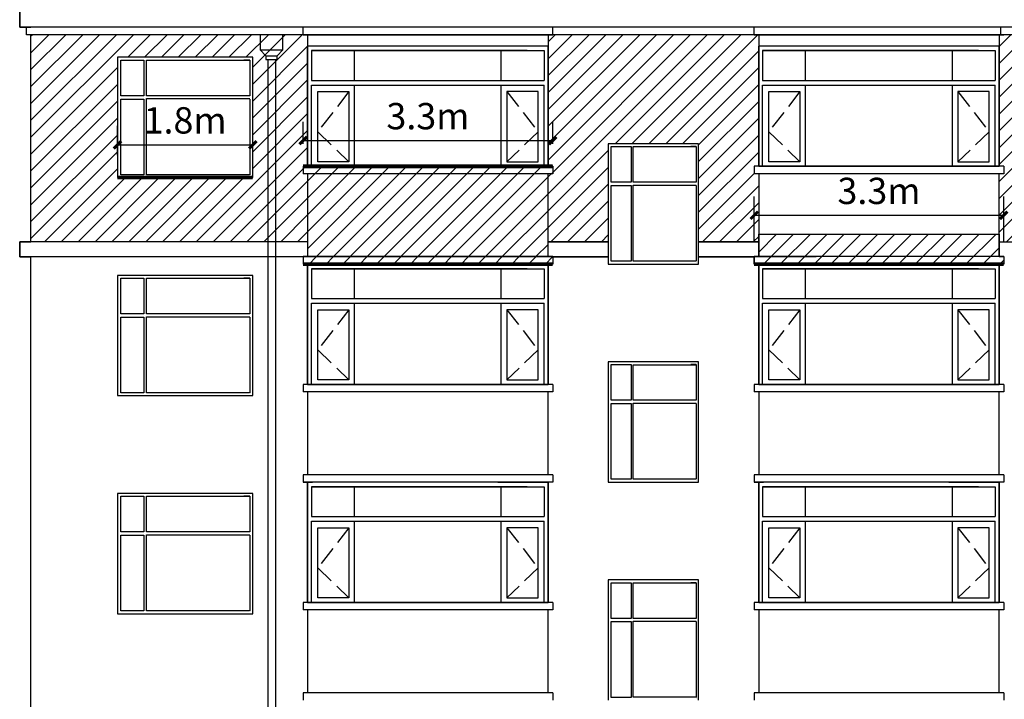
# Model space of a CAD drawing. Extents: x 2289060 to 6425537, y -843963 to 589660.
# Drawn here: x 2426341 to 2439438, y 226638 to 235676 of the extents above; entities that cross this region are included whole.
import ezdxf

# ---------------------------------------------------------------- set-up
doc = ezdxf.new("R2010")
doc.units = 0
doc.header["$LTSCALE"] = 1000
doc.header["$MEASUREMENT"] = 0
doc.linetypes.add('DASH', pattern=[0.35, 0.25, -0.1])
for name, color, linetype in [('E_LINE', 7, 'Continuous'), ('E_OTHER', 7, 'Continuous'), ('E_WINDOW', 4, 'Continuous'), ('LG', 7, 'Continuous'), ('PUB_TEXT', 7, 'Continuous'), ('TOP', 141, 'Continuous'), ('WINDOW', 4, 'Continuous')]:
    doc.layers.add(name, color=color, linetype=linetype)
doc.styles.get("Standard").update_dxf_attribs({"font": 'gbenor.shx', "bigfont": 'gbcbig.shx'})
doc.dimstyles.get("Standard").update_dxf_attribs({"dimscale": 100, "dimtxt": 3.5, "dimasz": 1, "dimexe": 2.5, "dimexo": 3, "dimgap": 1.5, "dimtad": 1, "dimdec": 0, "dimzin": 0, "dimdsep": 46, "dimtxsty": 'Standard', "dimblk": 'ARCHTICK', "dimcen": 0.09, "dimadec": 0, "dimazin": 0, "dimtfac": 1, "dimtdec": 0, "dimtix": 1, "dimtmove": 2, "dimatfit": 3, "dimfxl": 0, "dimtolj": 1, "dimtzin": 0, "dimarcsym": 0})
pattern_1 = [(45, (-65820.34, -32889.93), (-112.253202, 112.253202), [])]

# ---------------------------------------------------------------- blocks, each defined once
blk = doc.blocks.new('_ArchTick')
at = {"color": 0, "linetype": 'ByBlock', "const_width": 0.4}
blk.add_lwpolyline([(-0.5, -0.5), (0.5, 0.5)], dxfattribs=at)
blk = doc.blocks.new('*D1671')
at = {"color": 0, "lineweight": -2, "transparency": 16777216}
for p, q in [((2430111, 234026), (2430111, 234318)), ((2433431, 234026), (2433431, 234318)), ((2430111, 234068), (2433431, 234068))]:
    blk.add_line(p, q, dxfattribs=at)
at = {"layer": 'Defpoints', "color": 0, "transparency": 16777216}
for p in [(2433431, 234068), (2430111, 233726), (2433431, 233726)]:
    blk.add_point(p, dxfattribs=at)
at = {"color": 0, "lineweight": -2, "transparency": 16777216, "xscale": 100, "yscale": 100, "zscale": 100, "rotation": 180}
blk.add_blockref('_ArchTick', (2430111, 234068), dxfattribs=at)
at = {"color": 0, "lineweight": -2, "transparency": 16777216, "xscale": 100, "yscale": 100, "zscale": 100}
blk.add_blockref('_ArchTick', (2433431, 234068), dxfattribs=at)
at = {"color": 0, "transparency": 16777216, "insert": (2431771, 234393), "char_height": 350, "attachment_point": 5}
blk.add_mtext('\\A1;3.3m', dxfattribs=at)
blk = doc.blocks.new('*D1672')
at = {"color": 0, "lineweight": -2, "transparency": 16777216}
for p, q in [((2427641, 233876), (2427641, 234262)), ((2429441, 233876), (2429441, 234262)), ((2427641, 234012), (2429441, 234012))]:
    blk.add_line(p, q, dxfattribs=at)
at = {"layer": 'Defpoints', "color": 0, "transparency": 16777216}
for p in [(2429441, 234012), (2427641, 233576), (2429441, 233576)]:
    blk.add_point(p, dxfattribs=at)
at = {"color": 0, "lineweight": -2, "transparency": 16777216, "xscale": 100, "yscale": 100, "zscale": 100, "rotation": 180}
blk.add_blockref('_ArchTick', (2427641, 234012), dxfattribs=at)
at = {"color": 0, "lineweight": -2, "transparency": 16777216, "xscale": 100, "yscale": 100, "zscale": 100}
blk.add_blockref('_ArchTick', (2429441, 234012), dxfattribs=at)
at = {"color": 0, "transparency": 16777216, "insert": (2428541, 234337), "char_height": 350, "attachment_point": 5}
blk.add_mtext('\\A1;1.8m', dxfattribs=at)
blk = doc.blocks.new('*D1673')
at = {"color": 0, "lineweight": -2, "transparency": 16777216}
for p, q in [((2436111, 232724), (2436111, 233324)), ((2439431, 232724), (2439431, 233324)), ((2436111, 233074), (2439431, 233074))]:
    blk.add_line(p, q, dxfattribs=at)
at = {"layer": 'Defpoints', "color": 0, "transparency": 16777216}
for p in [(2439431, 233074), (2436111, 232424), (2439431, 232424)]:
    blk.add_point(p, dxfattribs=at)
at = {"color": 0, "lineweight": -2, "transparency": 16777216, "xscale": 100, "yscale": 100, "zscale": 100, "rotation": 180}
blk.add_blockref('_ArchTick', (2436111, 233074), dxfattribs=at)
at = {"color": 0, "lineweight": -2, "transparency": 16777216, "xscale": 100, "yscale": 100, "zscale": 100}
blk.add_blockref('_ArchTick', (2439431, 233074), dxfattribs=at)
at = {"color": 0, "transparency": 16777216, "insert": (2437771, 233399), "char_height": 350, "attachment_point": 5}
blk.add_mtext('\\A1;3.3m', dxfattribs=at)

msp = doc.modelspace()

# ---------------------------------------------------------------- hatches: boundary and pattern name
h = msp.add_hatch()
h.set_pattern_fill('ANSI31', scale=100)
h.set_pattern_definition(pattern_1)
h.paths.add_polyline_path([(2429645, 235145.4), (2429615.6, 235145.4), (2429615.6, 235195.4), (2429540.6, 235275.4), (2429540.6, 235475.4), (2426490.6, 235475.4), (2426490.6, 232720.7), (2429645, 232720.7)])
h.paths.add_polyline_path([(2427640.6, 235175.7), (2429440.6, 235175.7), (2429440.6, 233575.7), (2427640.6, 233575.7)], flags=16)
h.paths.add_polyline_path([(2427685.9, 234620.9), (2427993.2, 234620.9), (2427993.2, 233613), (2427685.9, 233613)], flags=0)
h.paths.add_polyline_path([(2427685.9, 234663.7), (2427685.9, 235138.5), (2427993.2, 235138.5), (2427993.2, 234663.7)], flags=0)
h.paths.add_polyline_path([(2428025.9, 234625.5), (2429402.8, 234625.5), (2429402.8, 233613.8), (2428025.9, 233613.8)], flags=0)
h.paths.add_polyline_path([(2428025.9, 235137.7), (2428025.9, 234664.1), (2429402.8, 234664.1), (2429402.8, 235137.7)], flags=0)
h.paths.add_polyline_path([(2429840.6, 235475.4), (2429540.6, 235475.4), (2429540.6, 235275.4), (2429840.6, 235275.4)])
h.paths.add_polyline_path([(2429840.6, 235275.4), (2429540.6, 235275.4), (2429615.6, 235195.4), (2429765.6, 235195.4)])
h.paths.add_polyline_path([(2429765.6, 235195.4), (2429615.6, 235195.4), (2429615.6, 235145.4), (2429765.6, 235145.4)])
h.paths.add_polyline_path([(2429745, 235145.4), (2429645, 235145.4), (2429645, 232720.7), (2429745, 232720.7)])
h.paths.add_polyline_path([(2430170.6, 235324.4), (2430170.6, 235325.7), (2430170.6, 235475.4), (2429840.6, 235475.4), (2429840.6, 235275.4), (2429765.6, 235195.4), (2429765.6, 235145.4), (2429745, 235145.4), (2429745, 232720.7), (2430170.6, 232720.7), (2430170.6, 233625.7), (2430110.6, 233625.7), (2430110.6, 233725.7), (2430170.6, 233725.7)])
h = msp.add_hatch()
h.set_pattern_fill('ANSI31', scale=100)
h.set_pattern_definition(pattern_1)
h.paths.add_polyline_path([(2436170.6, 235324.4), (2436170.6, 235325.1), (2436170.6, 235325.7), (2436170.6, 235475.4), (2433370.6, 235475.4), (2433370.6, 233725.7), (2433430.6, 233725.7), (2433430.6, 233625.7), (2433370.6, 233625.7), (2433370.6, 232720.7), (2434170.6, 232720.7), (2434170.6, 234025.7), (2435370.6, 234025.7), (2435370.6, 232720.7), (2436170.6, 232720.7), (2436170.6, 232824.4), (2436170.6, 233625.7), (2436110.6, 233625.7), (2436110.6, 233725.7), (2436170.6, 233725.7)])
h = msp.add_hatch()
h.set_pattern_fill('ANSI31', scale=100)
h.set_pattern_definition(pattern_1)
h.paths.add_polyline_path([(2445387.3, 235145.4), (2445357.9, 235145.4), (2445357.9, 235195.4), (2445282.9, 235275.4), (2445282.9, 235475.4), (2439892.5, 235475.4), (2439892.5, 235275.4), (2439817.5, 235195.4), (2439817.5, 235145.4), (2439796.9, 235145.4), (2439796.9, 232720.7), (2443455.2, 232720.7), (2445387.3, 232720.7)])
h.paths.add_polyline_path([(2441820.6, 233575.7), (2440020.6, 233575.7), (2440020.6, 235175.7), (2441820.6, 235175.7)], flags=16)
h.paths.add_polyline_path([(2441774.7, 233613.8), (2440488.5, 233613.8), (2440488.5, 234625.5), (2441774.7, 234625.5)], flags=0)
h.paths.add_polyline_path([(2440488.5, 235137.7), (2440488.5, 234664.1), (2441774.7, 234664.1), (2441774.7, 235137.7)], flags=0)
h.paths.add_polyline_path([(2443320.6, 235175.7), (2445120.6, 235175.7), (2445120.6, 233575.7), (2443320.6, 233575.7)], flags=16)
h.paths.add_polyline_path([(2443372.4, 234620.9), (2443723.6, 234620.9), (2443723.6, 233613), (2443372.4, 233613)], flags=0)
h.paths.add_polyline_path([(2443372.4, 234663.7), (2443372.4, 235138.5), (2443723.6, 235138.5), (2443723.6, 234663.7)], flags=0)
h.paths.add_polyline_path([(2443760.9, 234625.5), (2445077.4, 234625.5), (2445077.4, 233613.8), (2443760.9, 233613.8)], flags=0)
h.paths.add_polyline_path([(2443760.9, 235137.7), (2443760.9, 234664.1), (2445077.4, 234664.1), (2445077.4, 235137.7)], flags=0)
h.paths.add_polyline_path([(2440448.8, 233613), (2440075.7, 233613), (2440075.7, 234620.9), (2440448.8, 234620.9)], flags=0)
h.paths.add_polyline_path([(2440448.8, 234663.7), (2440075.7, 234663.7), (2440075.7, 235138.5), (2440448.8, 235138.5)], flags=0)
h.paths.add_polyline_path([(2439696.9, 235145.4), (2439667.5, 235145.4), (2439667.5, 235195.4), (2439592.5, 235275.4), (2439592.5, 235475.4), (2439370.6, 235475.4), (2439370.6, 233725.7), (2439430.6, 233725.7), (2439430.6, 233625.7), (2439370.6, 233625.7), (2439370.6, 232720.7), (2439696.9, 232720.7)])
h.paths.add_polyline_path([(2445770.6, 233625.7), (2445710.6, 233625.7), (2445710.6, 233725.7), (2445770.6, 233725.7), (2445770.6, 235324.4), (2445770.6, 235325.7), (2445770.6, 235475.4), (2445582.9, 235475.4), (2445582.9, 235275.4), (2445507.9, 235195.4), (2445507.9, 235145.4), (2445487.3, 235145.4), (2445487.3, 232720.7), (2445770.6, 232720.7)])
h.paths.add_polyline_path([(2445487.3, 235145.4), (2445387.3, 235145.4), (2445387.3, 232720.7), (2445487.3, 232720.7)])
h.paths.add_polyline_path([(2439796.9, 235145.4), (2439696.9, 235145.4), (2439696.9, 232720.7), (2439796.9, 232720.7)])
h.paths.add_polyline_path([(2439892.5, 235475.4), (2439592.5, 235475.4), (2439592.5, 235275.4), (2439892.5, 235275.4)])
h.paths.add_polyline_path([(2439892.5, 235275.4), (2439592.5, 235275.4), (2439667.5, 235195.4), (2439817.5, 235195.4)])
h.paths.add_polyline_path([(2439817.5, 235195.4), (2439667.5, 235195.4), (2439667.5, 235145.4), (2439817.5, 235145.4)])
h.paths.add_polyline_path([(2445582.9, 235475.4), (2445282.9, 235475.4), (2445282.9, 235275.4), (2445582.9, 235275.4)])
h.paths.add_polyline_path([(2445582.9, 235275.4), (2445282.9, 235275.4), (2445357.9, 235195.4), (2445507.9, 235195.4)])
h.paths.add_polyline_path([(2445507.9, 235195.4), (2445357.9, 235195.4), (2445357.9, 235145.4), (2445507.9, 235145.4)])
h = msp.add_hatch()
h.set_pattern_fill('ANSI31', scale=100)
h.set_pattern_definition(pattern_1)
h.paths.add_polyline_path([(2433430.6, 233725.7), (2430110.6, 233725.7), (2430110.6, 233625.7), (2433430.6, 233625.7)])
h.paths.add_polyline_path([(2433370.6, 233625.7), (2430170.6, 233625.7), (2430170.6, 233425.7), (2430170.6, 232524.4), (2433370.6, 232524.4)])
h.paths.add_polyline_path([(2433430.6, 232520.7), (2430110.6, 232520.7), (2430110.6, 232424.4), (2430170.6, 232424.4), (2430170.6, 232425.1), (2430170.6, 232425.7), (2433370.6, 232425.7), (2433430.6, 232424.4)])
h = msp.add_hatch()
h.set_pattern_fill('ANSI31', scale=100, style=0)
h.set_pattern_definition([(45, (1592447.52, 14786.61), (-112.253202, 112.253202), [])])
h.paths.add_polyline_path([(2436110.6, 232424.4), (2436110.6, 232524.4), (2436170.6, 232524.4), (2436170.6, 232824.4), (2439370.6, 232824.4), (2439370.6, 232524.4), (2439430.6, 232524.4), (2439430.6, 232424.4)])

# ---------------------------------------------------------------- linework, layer by layer
at = {"color": 7}
for p, q in [((2426340.6, 235575.4), (2426340.6, 235775.4)), ((2426430.6, 235575.4), (2426340.6, 235575.4)), ((2426430.6, 235475.4), (2426430.6, 235575.4)), ((2426490.6, 235475.4), (2426430.6, 235475.4)), ((2426490.6, 232720.7), (2426490.6, 235475.4)), ((2429540.6, 235475.4), (2429540.6, 235275.4)), ((2429840.6, 235475.4), (2429540.6, 235475.4)), ((2429840.6, 235275.4), (2429840.6, 235475.4)), ((2429540.6, 235275.4), (2429840.6, 235275.4)), ((2429540.6, 235275.4), (2429615.6, 235195.4)), ((2429765.6, 235195.4), (2429840.6, 235275.4)), ((2429615.6, 235195.4), (2429765.6, 235195.4)), ((2429615.6, 235195.4), (2429615.6, 235145.4)), ((2429615.6, 235145.4), (2429765.6, 235145.4)), ((2429765.6, 235145.4), (2429765.6, 235195.4)), ((2430170.6, 233625.7), (2430170.6, 233425.7)), ((2426340.6, 232520.7), (2426340.6, 232720.7)), ((2426340.6, 232720.7), (2426490.6, 232720.7)), ((2426490.6, 232520.7), (2426340.6, 232520.7)), ((2426490.6, 221120.7), (2426490.6, 232520.7))]:
    msp.add_line(p, q, dxfattribs=at)
at = {"color": 7, "linetype": 'Continuous'}
for p, q in [((2436170.6, 235475.7), (2436170.6, 233783.6)), ((2439370.6, 235475.7), (2439370.6, 233725.7)), ((2430170.6, 233725.7), (2430170.6, 235325.7)), ((2430170.6, 235325.1), (2430170.6, 233725.7)), ((2430170.6, 235325.1), (2430170.6, 233725.7)), ((2430170.6, 235324.4), (2430170.6, 233725.7)), ((2430170.6, 235324.4), (2430170.6, 233783.6)), ((2430170.6, 235324.4), (2430170.6, 233783.6)), ((2430223.2, 235263.9), (2430223.2, 234866.5)), ((2433092.6, 235263.9), (2430223.2, 235263.9)), ((2430223.2, 235263.9), (2433317.9, 235263.9)), ((2430794.2, 234866.5), (2430794.2, 235263.9)), ((2432746.9, 234866.5), (2432746.9, 235263.9)), ((2433317.9, 235263.9), (2433317.9, 234866.5)), ((2433370.6, 233725.7), (2433370.6, 235325.7)), ((2433370.6, 235325.1), (2433370.6, 233725.7)), ((2433370.6, 235325.1), (2433370.6, 233725.7)), ((2433370.6, 235324.4), (2433370.6, 233783.6)), ((2433370.6, 235324.4), (2433370.6, 233783.6)), ((2433370.6, 235324.4), (2433370.6, 233725.7)), ((2436170.6, 233725.7), (2436170.6, 235325.7)), ((2436170.6, 235325.1), (2436170.6, 233725.7)), ((2436170.6, 235325.1), (2436170.6, 233725.7)), ((2436170.6, 235324.4), (2436170.6, 233783.6)), ((2436170.6, 235324.4), (2436170.6, 233725.7)), ((2436223.2, 235263.9), (2439317.9, 235263.9)), ((2439092.6, 235263.9), (2436223.2, 235263.9)), ((2436223.2, 235263.9), (2436223.2, 234866.5)), ((2436794.2, 234866.5), (2436794.2, 235263.9)), ((2438746.9, 234866.5), (2438746.9, 235263.9)), ((2439317.9, 235263.9), (2439317.9, 234866.5)), ((2439370.6, 233725.7), (2439370.6, 235325.7)), ((2439370.6, 235325.1), (2439370.6, 233725.7)), ((2439370.6, 235325.1), (2439370.6, 233725.7)), ((2439370.6, 235324.4), (2439370.6, 233783.6)), ((2439370.6, 235324.4), (2439370.6, 233783.6)), ((2430170.6, 234875.1), (2430170.6, 233725.7)), ((2430223.2, 234866.5), (2433317.9, 234866.5)), ((2436170.6, 234875.1), (2436170.6, 233725.7)), ((2436223.2, 234866.5), (2439317.9, 234866.5)), ((2430223.2, 233725.7), (2430223.2, 234805.2)), ((2430223.2, 234805.2), (2433317.9, 234805.2)), ((2430305.6, 234718.7), (2430719.8, 234718.7)), ((2430305.6, 233787), (2430305.6, 234718.7)), ((2430719.8, 234718.7), (2430719.8, 233787)), ((2430794.2, 233725.7), (2430794.2, 234805.2)), ((2432746.9, 233725.7), (2432746.9, 234805.2)), ((2432821.3, 234718.7), (2432821.3, 233787)), ((2433235.5, 234718.7), (2432821.3, 234718.7)), ((2433235.5, 233787), (2433235.5, 234718.7)), ((2433317.9, 233725.7), (2433317.9, 234805.2)), ((2436223.2, 234805.2), (2439317.9, 234805.2)), ((2436223.2, 233725.7), (2436223.2, 234805.2)), ((2436305.6, 233787), (2436305.6, 234718.7)), ((2436305.6, 234718.7), (2436719.8, 234718.7)), ((2436719.8, 234718.7), (2436719.8, 233787)), ((2436794.2, 233725.7), (2436794.2, 234805.2)), ((2438746.9, 233725.7), (2438746.9, 234805.2)), ((2439235.5, 234718.7), (2438821.3, 234718.7)), ((2438821.3, 234718.7), (2438821.3, 233787)), ((2439235.5, 233787), (2439235.5, 234718.7)), ((2439317.9, 233725.7), (2439317.9, 234805.2)), ((2430223.2, 233725.7), (2433145.3, 233725.7)), ((2430719.8, 233787), (2430305.6, 233787)), ((2430334, 233725.7), (2432814.1, 233725.7)), ((2430441.9, 233725.7), (2433184.5, 233725.7)), ((2433370.6, 233725.7), (2430509.5, 233725.7)), ((2432821.3, 233787), (2433235.5, 233787)), ((2436223.2, 233725.7), (2439145.3, 233725.7)), ((2436719.8, 233787), (2436305.6, 233787)), ((2436334, 233725.7), (2438814.1, 233725.7)), ((2436441.9, 233725.7), (2439184.5, 233725.7)), ((2439370.6, 233725.7), (2436509.5, 233725.7)), ((2438821.3, 233787), (2439235.5, 233787)), ((2430170.6, 230825.7), (2430170.6, 232425.7)), ((2430170.6, 232425.1), (2430170.6, 230825.7)), ((2430170.6, 232425.1), (2430170.6, 230825.7)), ((2430170.6, 232424.4), (2430170.6, 230883.6)), ((2430170.6, 232424.4), (2430170.6, 230883.6)), ((2430170.6, 232424.4), (2430170.6, 230825.7)), ((2430170.6, 232424.4), (2430234.3, 232424.4)), ((2430223.2, 232363.9), (2433317.9, 232363.9)), ((2433092.6, 232363.9), (2430223.2, 232363.9)), ((2430223.2, 232363.9), (2430223.2, 231966.5)), ((2430794.2, 231966.5), (2430794.2, 232363.9)), ((2432746.9, 231966.5), (2432746.9, 232363.9)), ((2433317.9, 232363.9), (2433317.9, 231966.5)), ((2433370.6, 232424.4), (2433356.8, 232424.4)), ((2433370.6, 230825.7), (2433370.6, 232425.7)), ((2433370.6, 232425.1), (2433370.6, 230825.7)), ((2433370.6, 232425.1), (2433370.6, 230825.7)), ((2433370.6, 232424.4), (2433370.6, 230825.7)), ((2433370.6, 232424.4), (2433370.6, 230883.6)), ((2433370.6, 232424.4), (2433370.6, 230883.6)), ((2436170.6, 230825.7), (2436170.6, 232425.7)), ((2436170.6, 232425.1), (2436170.6, 230825.7)), ((2436170.6, 232425.1), (2436170.6, 230825.7)), ((2436170.6, 232424.4), (2436234.3, 232424.4)), ((2436170.6, 232424.4), (2436170.6, 230825.7)), ((2436170.6, 232424.4), (2436170.6, 230883.6)), ((2436170.6, 232424.4), (2436170.6, 230883.6)), ((2436223.2, 232363.9), (2436223.2, 231966.5)), ((2439092.6, 232363.9), (2436223.2, 232363.9)), ((2436223.2, 232363.9), (2439317.9, 232363.9)), ((2436794.2, 231966.5), (2436794.2, 232363.9)), ((2438746.9, 231966.5), (2438746.9, 232363.9)), ((2439317.9, 232363.9), (2439317.9, 231966.5)), ((2439370.6, 232424.4), (2439356.8, 232424.4)), ((2439370.6, 230825.7), (2439370.6, 232425.7)), ((2439370.6, 232425.1), (2439370.6, 230825.7)), ((2439370.6, 232425.1), (2439370.6, 230825.7)), ((2439370.6, 232424.4), (2439370.6, 230883.6)), ((2439370.6, 232424.4), (2439370.6, 230883.6)), ((2439370.6, 232424.4), (2439370.6, 230825.7)), ((2430170.6, 231975.1), (2430170.6, 230825.7)), ((2430223.2, 231966.5), (2433317.9, 231966.5)), ((2436170.6, 231975.1), (2436170.6, 230825.7)), ((2436223.2, 231966.5), (2439317.9, 231966.5)), ((2430223.2, 231905.2), (2433317.9, 231905.2)), ((2430223.2, 230825.7), (2430223.2, 231905.2)), ((2430794.2, 230825.7), (2430794.2, 231905.2)), ((2432746.9, 230825.7), (2432746.9, 231905.2)), ((2433317.9, 230825.7), (2433317.9, 231905.2)), ((2436223.2, 230825.7), (2436223.2, 231905.2)), ((2436223.2, 231905.2), (2439317.9, 231905.2)), ((2436794.2, 230825.7), (2436794.2, 231905.2)), ((2438746.9, 230825.7), (2438746.9, 231905.2)), ((2439317.9, 230825.7), (2439317.9, 231905.2)), ((2430305.6, 230887), (2430305.6, 231818.7)), ((2430305.6, 231818.7), (2430719.8, 231818.7)), ((2430719.8, 231818.7), (2430719.8, 230887)), ((2433235.5, 231818.7), (2432821.3, 231818.7)), ((2432821.3, 231818.7), (2432821.3, 230887)), ((2433235.5, 230887), (2433235.5, 231818.7)), ((2436305.6, 231818.7), (2436719.8, 231818.7)), ((2436305.6, 230887), (2436305.6, 231818.7)), ((2436719.8, 231818.7), (2436719.8, 230887)), ((2438821.3, 231818.7), (2438821.3, 230887)), ((2439235.5, 231818.7), (2438821.3, 231818.7)), ((2439235.5, 230887), (2439235.5, 231818.7)), ((2430223.2, 230825.7), (2433145.3, 230825.7)), ((2430719.8, 230887), (2430305.6, 230887)), ((2430334, 230825.7), (2432814.1, 230825.7)), ((2430441.9, 230825.7), (2433184.5, 230825.7)), ((2433370.6, 230825.7), (2430509.5, 230825.7)), ((2432821.3, 230887), (2433235.5, 230887)), ((2436223.2, 230825.7), (2439145.3, 230825.7)), ((2436719.8, 230887), (2436305.6, 230887)), ((2436334, 230825.7), (2438814.1, 230825.7)), ((2436441.9, 230825.7), (2439184.5, 230825.7)), ((2439370.6, 230825.7), (2436509.5, 230825.7)), ((2438821.3, 230887), (2439235.5, 230887)), ((2430170.6, 227925.7), (2430170.6, 229525.7)), ((2430170.6, 229525.1), (2430170.6, 227925.7)), ((2430170.6, 229525.1), (2430170.6, 227925.7)), ((2430170.6, 229524.4), (2430170.6, 227983.6)), ((2430170.6, 229524.4), (2430170.6, 227983.6)), ((2430170.6, 229524.4), (2430170.6, 227925.7)), ((2430170.6, 229524.4), (2430234.3, 229524.4)), ((2433370.6, 229524.4), (2433356.8, 229524.4)), ((2433370.6, 227925.7), (2433370.6, 229525.7)), ((2433370.6, 229525.1), (2433370.6, 227925.7)), ((2433370.6, 229525.1), (2433370.6, 227925.7)), ((2433370.6, 229524.4), (2433370.6, 227925.7)), ((2433370.6, 229524.4), (2433370.6, 227983.6)), ((2433370.6, 229524.4), (2433370.6, 227983.6)), ((2436170.6, 227925.7), (2436170.6, 229525.7)), ((2436170.6, 229525.1), (2436170.6, 227925.7)), ((2436170.6, 229525.1), (2436170.6, 227925.7)), ((2436170.6, 229524.4), (2436234.3, 229524.4)), ((2436170.6, 229524.4), (2436170.6, 227925.7)), ((2436170.6, 229524.4), (2436170.6, 227983.6)), ((2436170.6, 229524.4), (2436170.6, 227983.6)), ((2439370.6, 229524.4), (2439356.8, 229524.4)), ((2439370.6, 227925.7), (2439370.6, 229525.7)), ((2439370.6, 229525.1), (2439370.6, 227925.7)), ((2439370.6, 229525.1), (2439370.6, 227925.7)), ((2439370.6, 229524.4), (2439370.6, 227983.6)), ((2439370.6, 229524.4), (2439370.6, 227983.6)), ((2439370.6, 229524.4), (2439370.6, 227925.7)), ((2430223.2, 229463.9), (2433317.9, 229463.9)), ((2433092.6, 229463.9), (2430223.2, 229463.9)), ((2430223.2, 229463.9), (2430223.2, 229066.5)), ((2430794.2, 229066.5), (2430794.2, 229463.9)), ((2432746.9, 229066.5), (2432746.9, 229463.9)), ((2433317.9, 229463.9), (2433317.9, 229066.5)), ((2436223.2, 229463.9), (2436223.2, 229066.5)), ((2439092.6, 229463.9), (2436223.2, 229463.9)), ((2436223.2, 229463.9), (2439317.9, 229463.9)), ((2436794.2, 229066.5), (2436794.2, 229463.9)), ((2438746.9, 229066.5), (2438746.9, 229463.9)), ((2439317.9, 229463.9), (2439317.9, 229066.5)), ((2430170.6, 229075.1), (2430170.6, 227925.7)), ((2436170.6, 229075.1), (2436170.6, 227925.7)), ((2430223.2, 229066.5), (2433317.9, 229066.5)), ((2430223.2, 229005.2), (2433317.9, 229005.2)), ((2430223.2, 227925.7), (2430223.2, 229005.2)), ((2430794.2, 227925.7), (2430794.2, 229005.2)), ((2432746.9, 227925.7), (2432746.9, 229005.2)), ((2433317.9, 227925.7), (2433317.9, 229005.2)), ((2436223.2, 229066.5), (2439317.9, 229066.5)), ((2436223.2, 227925.7), (2436223.2, 229005.2)), ((2436223.2, 229005.2), (2439317.9, 229005.2)), ((2436794.2, 227925.7), (2436794.2, 229005.2)), ((2438746.9, 227925.7), (2438746.9, 229005.2)), ((2439317.9, 227925.7), (2439317.9, 229005.2)), ((2430305.6, 227987), (2430305.6, 228918.7)), ((2430305.6, 228918.7), (2430719.8, 228918.7)), ((2430719.8, 228918.7), (2430719.8, 227987)), ((2433235.5, 228918.7), (2432821.3, 228918.7)), ((2432821.3, 228918.7), (2432821.3, 227987)), ((2433235.5, 227987), (2433235.5, 228918.7)), ((2436305.6, 228918.7), (2436719.8, 228918.7)), ((2436305.6, 227987), (2436305.6, 228918.7)), ((2436719.8, 228918.7), (2436719.8, 227987)), ((2438821.3, 228918.7), (2438821.3, 227987)), ((2439235.5, 228918.7), (2438821.3, 228918.7)), ((2439235.5, 227987), (2439235.5, 228918.7)), ((2430223.2, 227925.7), (2433145.3, 227925.7)), ((2430719.8, 227987), (2430305.6, 227987)), ((2430334, 227925.7), (2432814.1, 227925.7)), ((2430441.9, 227925.7), (2433184.5, 227925.7)), ((2433370.6, 227925.7), (2430509.5, 227925.7)), ((2432821.3, 227987), (2433235.5, 227987)), ((2436223.2, 227925.7), (2439145.3, 227925.7)), ((2436719.8, 227987), (2436305.6, 227987)), ((2436334, 227925.7), (2438814.1, 227925.7)), ((2436441.9, 227925.7), (2439184.5, 227925.7)), ((2439370.6, 227925.7), (2436509.5, 227925.7)), ((2438821.3, 227987), (2439235.5, 227987))]:
    msp.add_line(p, q, dxfattribs=at)
at = {"color": 7, "linetype": 'DASH'}
for p, q in [((2430719.8, 234718.7), (2430305.6, 234184.4)), ((2432821.3, 234718.7), (2433235.5, 234184.4)), ((2436719.8, 234718.7), (2436305.6, 234184.4)), ((2438821.3, 234718.7), (2439235.5, 234184.4)), ((2430305.6, 234184.4), (2430719.8, 233787)), ((2433235.5, 234184.4), (2432821.3, 233787)), ((2436305.6, 234184.4), (2436719.8, 233787)), ((2439235.5, 234184.4), (2438821.3, 233787)), ((2430719.8, 231818.7), (2430305.6, 231284.4)), ((2432821.3, 231818.7), (2433235.5, 231284.4)), ((2436719.8, 231818.7), (2436305.6, 231284.4)), ((2438821.3, 231818.7), (2439235.5, 231284.4)), ((2430305.6, 231284.4), (2430719.8, 230887)), ((2433235.5, 231284.4), (2432821.3, 230887)), ((2436305.6, 231284.4), (2436719.8, 230887)), ((2439235.5, 231284.4), (2438821.3, 230887)), ((2430719.8, 228918.7), (2430305.6, 228384.4)), ((2432821.3, 228918.7), (2433235.5, 228384.4)), ((2436719.8, 228918.7), (2436305.6, 228384.4)), ((2438821.3, 228918.7), (2439235.5, 228384.4)), ((2430305.6, 228384.4), (2430719.8, 227987)), ((2433235.5, 228384.4), (2432821.3, 227987)), ((2436305.6, 228384.4), (2436719.8, 227987)), ((2439235.5, 228384.4), (2438821.3, 227987))]:
    msp.add_line(p, q, dxfattribs=at)
at = {"color": 7, "const_width": 50}
for points in [[(2433430.6, 233725.7), (2430110.6, 233725.7)], [(2427640.6, 233575.7), (2429440.6, 233575.7)], [(2433430.6, 232424.4), (2430110.6, 232424.4)], [(2439430.6, 232424.4), (2436110.6, 232424.4)]]:
    msp.add_lwpolyline(points, dxfattribs=at)
at = {"color": 7}
msp.add_lwpolyline([(2436110.6, 232424.4), (2436110.6, 232524.4), (2436170.6, 232524.4), (2436170.6, 232824.4), (2439370.6, 232824.4), (2439370.6, 232524.4), (2439430.6, 232524.4), (2439430.6, 232424.4)], close=True, dxfattribs=at)
at = {"layer": 'E_LINE', "color": 7}
for p, q in [((2426430.6, 235475.4), (2426430.6, 235575.4)), ((2433430.6, 235575.4), (2430110.6, 235575.4)), ((2439370.6, 235575.7), (2436170.6, 235575.7)), ((2426490.6, 232720.7), (2426490.6, 235475.4)), ((2430170.6, 233725.7), (2433370.6, 233725.7)), ((2436170.6, 233725.7), (2439370.6, 233725.7)), ((2430170.6, 233625.7), (2430170.6, 232524.4)), ((2433370.6, 232524.4), (2433370.6, 233625.7)), ((2436170.6, 233625.7), (2436170.6, 232524.4)), ((2439370.6, 232524.4), (2439370.6, 233625.7)), ((2426490.6, 221120.7), (2426490.6, 232520.7)), ((2433370.6, 232425.7), (2430170.6, 232425.7)), ((2439370.6, 232425.7), (2436170.6, 232425.7)), ((2430170.6, 230825.7), (2433370.6, 230825.7)), ((2436170.6, 230825.7), (2439370.6, 230825.7)), ((2430170.6, 230725.7), (2430170.6, 229624.4)), ((2433370.6, 229624.4), (2433370.6, 230725.7)), ((2436170.6, 230725.7), (2436170.6, 229624.4)), ((2439370.6, 229624.4), (2439370.6, 230725.7)), ((2433370.6, 229525.7), (2430170.6, 229525.7)), ((2439370.6, 229525.7), (2436170.6, 229525.7)), ((2430170.6, 227925.7), (2433370.6, 227925.7)), ((2436170.6, 227925.7), (2439370.6, 227925.7)), ((2430170.6, 227825.7), (2430170.6, 226724.4)), ((2433370.6, 226724.4), (2433370.6, 227825.7)), ((2436170.6, 227825.7), (2436170.6, 226724.4)), ((2439370.6, 226724.4), (2439370.6, 227825.7))]:
    msp.add_line(p, q, dxfattribs=at)
at = {"layer": 'E_OTHER', "color": 7, "linetype": 'ByBlock'}
for p, q in [((2429645, 217605.7), (2429645, 235145.4)), ((2429745, 235145.4), (2429745, 217605.7))]:
    msp.add_line(p, q, dxfattribs=at)
at = {"layer": 'E_WINDOW', "color": 7}
for p, q in [((2427640.6, 235175.7), (2427640.6, 233575.7)), ((2429440.6, 235175.7), (2427640.6, 235175.7)), ((2427685.9, 235138.5), (2427993.2, 235138.5)), ((2427685.9, 234663.7), (2427685.9, 235138.5)), ((2427993.2, 235138.5), (2427993.2, 234663.7)), ((2428025.9, 235137.7), (2429402.8, 235137.7)), ((2428025.9, 234664.1), (2428025.9, 235137.7)), ((2429402.8, 235138.5), (2429320.2, 235138.5)), ((2429402.8, 235138.5), (2429402.8, 234663.7)), ((2429440.6, 233575.7), (2429440.6, 235175.7)), ((2427993.2, 234663.7), (2427685.9, 234663.7)), ((2427685.9, 234620.9), (2427993.2, 234620.9)), ((2427685.9, 233613), (2427685.9, 234620.9)), ((2427993.2, 234620.9), (2427993.2, 233613)), ((2429404.1, 234664.1), (2428025.9, 234664.1)), ((2428025.9, 234625.5), (2429404.1, 234625.5)), ((2428025.9, 233613.8), (2428025.9, 234625.5)), ((2429402.8, 234620.9), (2429402.8, 233613)), ((2434170.6, 234025.7), (2434170.6, 232425.7)), ((2435370.6, 234025.7), (2434170.6, 234025.7)), ((2434209.4, 233988.5), (2434472.8, 233988.5)), ((2434209.4, 233513.7), (2434209.4, 233988.5)), ((2434472.8, 233988.5), (2434472.8, 233513.7)), ((2434500.8, 233987.7), (2435338.2, 233987.7)), ((2434500.8, 233514.1), (2434500.8, 233987.7)), ((2435338.2, 233988.5), (2435267.4, 233988.5)), ((2435338.2, 233988.5), (2435338.2, 233513.7)), ((2435370.6, 232425.7), (2435370.6, 234025.7)), ((2430210.6, 233725.7), (2433330.6, 233725.7)), ((2436210.6, 233725.7), (2439330.6, 233725.7)), ((2427640.6, 233575.7), (2429440.6, 233575.7)), ((2427993.2, 233613), (2427685.9, 233613)), ((2429398.6, 233613.8), (2428025.9, 233613.8)), ((2429416.6, 233599.4), (2429414.5, 233599.4)), ((2429434.7, 233581.5), (2429434.7, 233581.1)), ((2434472.8, 233513.7), (2434209.4, 233513.7)), ((2434209.4, 233470.9), (2434472.8, 233470.9)), ((2434209.4, 232463), (2434209.4, 233470.9)), ((2434472.8, 233470.9), (2434472.8, 232463)), ((2435339.3, 233514.1), (2434500.8, 233514.1)), ((2434500.8, 233475.5), (2435339.3, 233475.5)), ((2434500.8, 232463.8), (2434500.8, 233475.5)), ((2435338.2, 233470.9), (2435338.2, 232463)), ((2434170.6, 232425.7), (2435370.6, 232425.7)), ((2434472.8, 232463), (2434209.4, 232463)), ((2435334.6, 232463.8), (2434500.8, 232463.8)), ((2435350, 232449.4), (2435348.2, 232449.4)), ((2427640.6, 232275.7), (2427640.6, 230675.7)), ((2429440.6, 232275.7), (2427640.6, 232275.7)), ((2427685.9, 232238.5), (2427993.2, 232238.5)), ((2427685.9, 231763.7), (2427685.9, 232238.5)), ((2427993.2, 232238.5), (2427993.2, 231763.7)), ((2428025.9, 232237.7), (2429402.8, 232237.7)), ((2428025.9, 231764.1), (2428025.9, 232237.7)), ((2429402.8, 232238.5), (2429320.2, 232238.5)), ((2429402.8, 232238.5), (2429402.8, 231763.7)), ((2429440.6, 230675.7), (2429440.6, 232275.7)), ((2427993.2, 231763.7), (2427685.9, 231763.7)), ((2427685.9, 231720.9), (2427993.2, 231720.9)), ((2427685.9, 230713), (2427685.9, 231720.9)), ((2427993.2, 231720.9), (2427993.2, 230713)), ((2429404.1, 231764.1), (2428025.9, 231764.1)), ((2428025.9, 231725.5), (2429404.1, 231725.5)), ((2428025.9, 230713.8), (2428025.9, 231725.5)), ((2429402.8, 231720.9), (2429402.8, 230713)), ((2434170.6, 231125.7), (2434170.6, 229525.7)), ((2435370.6, 231125.7), (2434170.6, 231125.7)), ((2434209.4, 231088.5), (2434472.8, 231088.5)), ((2434209.4, 230613.7), (2434209.4, 231088.5)), ((2434472.8, 231088.5), (2434472.8, 230613.7)), ((2434500.8, 231087.7), (2435338.2, 231087.7)), ((2434500.8, 230614.1), (2434500.8, 231087.7)), ((2435338.2, 231088.5), (2435267.4, 231088.5)), ((2435338.2, 231088.5), (2435338.2, 230613.7)), ((2435370.6, 229525.7), (2435370.6, 231125.7)), ((2430210.6, 230825.7), (2433330.6, 230825.7)), ((2436210.6, 230825.7), (2439330.6, 230825.7)), ((2427640.6, 230675.7), (2429440.6, 230675.7)), ((2427993.2, 230713), (2427685.9, 230713)), ((2429398.6, 230713.8), (2428025.9, 230713.8)), ((2429416.6, 230699.4), (2429414.5, 230699.4)), ((2429434.7, 230681.5), (2429434.7, 230681.1)), ((2434472.8, 230613.7), (2434209.4, 230613.7)), ((2434209.4, 230570.9), (2434472.8, 230570.9)), ((2434209.4, 229563), (2434209.4, 230570.9)), ((2434472.8, 230570.9), (2434472.8, 229563)), ((2435339.3, 230614.1), (2434500.8, 230614.1)), ((2434500.8, 230575.5), (2435339.3, 230575.5)), ((2434500.8, 229563.8), (2434500.8, 230575.5)), ((2435338.2, 230570.9), (2435338.2, 229563)), ((2434170.6, 229525.7), (2435370.6, 229525.7)), ((2434472.8, 229563), (2434209.4, 229563)), ((2435334.6, 229563.8), (2434500.8, 229563.8)), ((2435350, 229549.4), (2435348.2, 229549.4)), ((2427640.6, 229375.7), (2427640.6, 227775.7)), ((2429440.6, 229375.7), (2427640.6, 229375.7)), ((2427685.9, 229338.5), (2427993.2, 229338.5)), ((2427685.9, 228863.7), (2427685.9, 229338.5)), ((2427993.2, 229338.5), (2427993.2, 228863.7)), ((2428025.9, 229337.7), (2429402.8, 229337.7)), ((2428025.9, 228864.1), (2428025.9, 229337.7)), ((2429402.8, 229338.5), (2429320.2, 229338.5)), ((2429402.8, 229338.5), (2429402.8, 228863.7)), ((2429440.6, 227775.7), (2429440.6, 229375.7)), ((2427993.2, 228863.7), (2427685.9, 228863.7)), ((2427685.9, 228820.9), (2427993.2, 228820.9)), ((2427685.9, 227813), (2427685.9, 228820.9)), ((2427993.2, 228820.9), (2427993.2, 227813)), ((2429404.1, 228864.1), (2428025.9, 228864.1)), ((2428025.9, 228825.5), (2429404.1, 228825.5)), ((2428025.9, 227813.8), (2428025.9, 228825.5)), ((2429402.8, 228820.9), (2429402.8, 227813)), ((2434170.6, 228225.7), (2434170.6, 226625.7)), ((2435370.6, 228225.7), (2434170.6, 228225.7)), ((2434209.4, 228188.5), (2434472.8, 228188.5)), ((2434209.4, 227713.7), (2434209.4, 228188.5)), ((2434472.8, 228188.5), (2434472.8, 227713.7)), ((2434500.8, 228187.7), (2435338.2, 228187.7)), ((2434500.8, 227714.1), (2434500.8, 228187.7)), ((2435338.2, 228188.5), (2435267.4, 228188.5)), ((2435338.2, 228188.5), (2435338.2, 227713.7)), ((2435370.6, 226625.7), (2435370.6, 228225.7)), ((2430210.6, 227925.7), (2433330.6, 227925.7)), ((2436210.6, 227925.7), (2439330.6, 227925.7)), ((2427640.6, 227775.7), (2429440.6, 227775.7)), ((2427993.2, 227813), (2427685.9, 227813)), ((2429398.6, 227813.8), (2428025.9, 227813.8)), ((2429416.6, 227799.4), (2429414.5, 227799.4)), ((2429434.7, 227781.5), (2429434.7, 227781.1)), ((2434472.8, 227713.7), (2434209.4, 227713.7)), ((2434209.4, 227670.9), (2434472.8, 227670.9)), ((2434209.4, 226663), (2434209.4, 227670.9)), ((2434472.8, 227670.9), (2434472.8, 226663)), ((2435339.3, 227714.1), (2434500.8, 227714.1)), ((2434500.8, 227675.5), (2435339.3, 227675.5)), ((2434500.8, 226663.8), (2434500.8, 227675.5)), ((2435338.2, 227670.9), (2435338.2, 226663)), ((2434472.8, 226663), (2434209.4, 226663)), ((2435334.6, 226663.8), (2434500.8, 226663.8)), ((2435350, 226649.4), (2435348.2, 226649.4))]:
    msp.add_line(p, q, dxfattribs=at)
at = {"layer": 'LG', "color": 7}
for p, q in [((2430110.6, 235475.7), (2430110.6, 235575.4)), ((2433430.6, 235475.7), (2433430.6, 235575.4)), ((2436110.6, 235475.7), (2436110.6, 235575.4)), ((2439390.6, 235475.7), (2439390.6, 235575.4))]:
    msp.add_line(p, q, dxfattribs=at)
at = {"layer": 'PUB_TEXT', "color": 7}
for p, q in [((2426340.6, 235775.4), (2426340.6, 235575.4)), ((2437360.6, 235575.4), (2426340.6, 235575.4)), ((2426340.6, 235575.4), (2426490.6, 235575.4)), ((2474310.6, 235575.4), (2426440.6, 235575.4)), ((2433370.6, 235575.7), (2430170.6, 235575.7)), ((2439430.6, 235575.4), (2436110.6, 235575.7)), ((2474310.6, 235475.4), (2426430.6, 235475.4)), ((2430110.6, 235475.7), (2433430.6, 235475.7)), ((2436110.6, 235475.7), (2439430.6, 235475.7)), ((2430170.6, 232720.7), (2426340.6, 232720.7)), ((2426340.6, 232720.7), (2426490.6, 232720.7)), ((2426340.6, 232720.7), (2426340.6, 232520.7)), ((2430170.6, 232720.7), (2426469.8, 232720.7)), ((2430170.6, 232720.7), (2429745, 232720.7)), ((2430170.6, 232720.7), (2429745, 232720.7)), ((2434170.6, 232720.7), (2433370.6, 232720.7)), ((2434170.6, 232720.7), (2433370.6, 232720.7)), ((2433370.6, 232720.7), (2434170.6, 232720.7)), ((2433370.6, 232720.7), (2434170.6, 232720.7)), ((2436170.6, 232720.7), (2435370.6, 232720.7)), ((2436170.6, 232720.7), (2435370.6, 232720.7)), ((2435370.6, 232720.7), (2436170.6, 232720.7)), ((2435370.6, 232720.7), (2436170.6, 232720.7)), ((2439370.6, 232720.7), (2443455.2, 232720.7)), ((2434170.6, 232520.7), (2426340.6, 232520.7)), ((2426340.6, 232520.7), (2426490.6, 232520.7)), ((2430110.6, 232520.7), (2429745, 232520.7)), ((2433430.6, 232520.7), (2434170.6, 232520.7)), ((2436935, 232520.7), (2435370.6, 232520.7)), ((2435370.6, 232520.7), (2436110.6, 232520.7))]:
    msp.add_line(p, q, dxfattribs=at)
at = {"layer": 'TOP', "color": 7}
for p, q in [((2430170.6, 235475.7), (2430170.6, 235424.4)), ((2436170.6, 235475.7), (2436170.6, 235424.4))]:
    msp.add_line(p, q, dxfattribs=at)
at = {"layer": 'WINDOW', "color": 7}
for p, q in [((2430170.6, 235475.7), (2430170.6, 233725.7)), ((2433370.6, 235475.7), (2433370.6, 233725.7)), ((2433370.6, 235324.4), (2430170.6, 235324.4)), ((2436170.6, 235324.4), (2436170.6, 233725.7)), ((2439370.6, 235324.4), (2436170.6, 235324.4)), ((2439370.6, 235324.4), (2439370.6, 233725.7)), ((2433430.6, 233725.7), (2430110.6, 233725.7)), ((2430110.6, 233725.7), (2430110.6, 233625.7)), ((2433430.6, 233725.7), (2433430.6, 233625.7)), ((2436110.6, 233725.7), (2436110.6, 233625.7)), ((2439430.6, 233725.7), (2436110.6, 233725.7)), ((2439430.6, 233725.7), (2439430.6, 233625.7)), ((2433430.6, 233625.7), (2430110.6, 233625.7)), ((2439430.6, 233625.7), (2436110.6, 233625.7)), ((2430110.6, 232524.4), (2430110.6, 232424.4)), ((2433430.6, 232524.4), (2430110.6, 232524.4)), ((2433430.6, 232524.4), (2433430.6, 232424.4)), ((2439430.6, 232524.4), (2436110.6, 232524.4)), ((2436110.6, 232524.4), (2436110.6, 232424.4)), ((2439430.6, 232524.4), (2439430.6, 232424.4)), ((2430110.6, 232424.4), (2430170.6, 232424.4)), ((2433430.6, 232424.4), (2430110.6, 232424.4)), ((2430170.6, 232424.4), (2430170.6, 230825.7)), ((2432701.6, 232424.4), (2433370.6, 232424.4)), ((2433370.6, 232424.4), (2433370.6, 230825.7)), ((2433430.6, 232424.4), (2433370.6, 232424.4)), ((2439430.6, 232424.4), (2436110.6, 232424.4)), ((2436110.6, 232424.4), (2436170.6, 232424.4)), ((2436170.6, 232424.4), (2436170.6, 230825.7)), ((2438701.6, 232424.4), (2439370.6, 232424.4)), ((2439430.6, 232424.4), (2439370.6, 232424.4)), ((2439370.6, 232424.4), (2439370.6, 230825.7)), ((2430110.6, 230825.7), (2430110.6, 230725.7)), ((2433430.6, 230825.7), (2430110.6, 230825.7)), ((2433430.6, 230825.7), (2433430.6, 230725.7)), ((2439430.6, 230825.7), (2436110.6, 230825.7)), ((2436110.6, 230825.7), (2436110.6, 230725.7)), ((2439430.6, 230825.7), (2439430.6, 230725.7)), ((2433430.6, 230725.7), (2430110.6, 230725.7)), ((2439430.6, 230725.7), (2436110.6, 230725.7)), ((2430110.6, 229624.4), (2430110.6, 229524.4)), ((2433430.6, 229624.4), (2430110.6, 229624.4)), ((2433430.6, 229624.4), (2433430.6, 229524.4)), ((2439430.6, 229624.4), (2436110.6, 229624.4)), ((2436110.6, 229624.4), (2436110.6, 229524.4)), ((2439430.6, 229624.4), (2439430.6, 229524.4)), ((2430110.6, 229524.4), (2430170.6, 229524.4)), ((2433430.6, 229524.4), (2430110.6, 229524.4)), ((2430170.6, 229524.4), (2430170.6, 227925.7)), ((2432701.6, 229524.4), (2433370.6, 229524.4)), ((2433370.6, 229524.4), (2433370.6, 227925.7)), ((2433430.6, 229524.4), (2433370.6, 229524.4)), ((2439430.6, 229524.4), (2436110.6, 229524.4)), ((2436110.6, 229524.4), (2436170.6, 229524.4)), ((2436170.6, 229524.4), (2436170.6, 227925.7)), ((2438701.6, 229524.4), (2439370.6, 229524.4)), ((2439430.6, 229524.4), (2439370.6, 229524.4)), ((2439370.6, 229524.4), (2439370.6, 227925.7)), ((2430110.6, 227925.7), (2430110.6, 227825.7)), ((2433430.6, 227925.7), (2430110.6, 227925.7)), ((2433430.6, 227925.7), (2433430.6, 227825.7)), ((2439430.6, 227925.7), (2436110.6, 227925.7)), ((2436110.6, 227925.7), (2436110.6, 227825.7)), ((2439430.6, 227925.7), (2439430.6, 227825.7)), ((2433430.6, 227825.7), (2430110.6, 227825.7)), ((2439430.6, 227825.7), (2436110.6, 227825.7)), ((2433430.6, 226724.4), (2430110.6, 226724.4)), ((2430110.6, 226724.4), (2430110.6, 226624.4)), ((2433430.6, 226724.4), (2433430.6, 226624.4)), ((2436110.6, 226724.4), (2436110.6, 226624.4)), ((2439430.6, 226724.4), (2436110.6, 226724.4)), ((2439430.6, 226724.4), (2439430.6, 226624.4))]:
    msp.add_line(p, q, dxfattribs=at)

# ---------------------------------------------------------------- dimensions: what is measured, and where the dimension line sits
at = {"color": 7}
for p1, p2, distance, text, picture, middle in [((2430110.6, 233725.7), (2433430.6, 233725.7), 342.2, '3.3m', '*D1671', (2431770.6, 234392.9)), ((2427640.6, 233575.7), (2429440.6, 233575.7), 436.5, '1.8m', '*D1672', (2428540.6, 234337.2)), ((2436110.6, 232424.4), (2439430.6, 232424.4), 649.6, '3.3m', '*D1673', (2437770.6, 233399))]:
    dim = msp.add_aligned_dim(p1=p1, p2=p2, distance=distance, text=text, dimstyle='Standard', dxfattribs=at)
    dim.commit()
    dim.dimension.update_dxf_attribs({"geometry": picture, "text_midpoint": middle})

doc.saveas('drawing.dxf')
